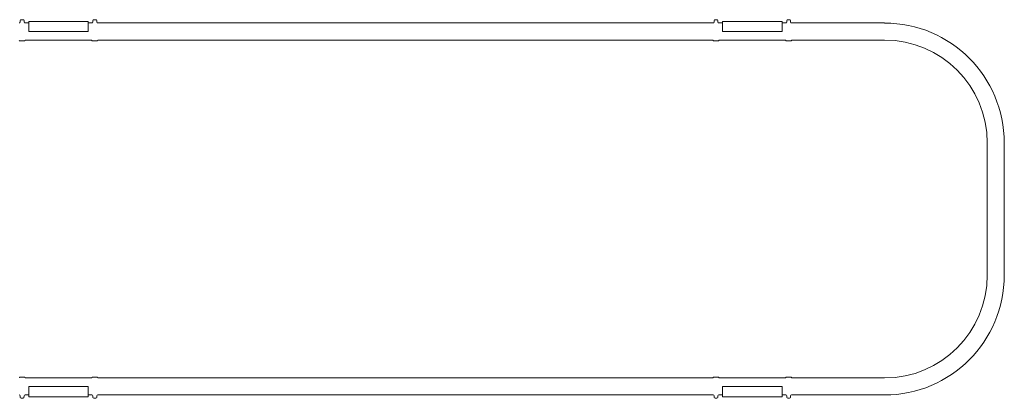
# Model space of a CAD drawing. Units: millimetres. Extents: x 32 to 651, y 157 to 383.
# Drawn here: x 502 to 651, y 157 to 214 of the extents above; entities that cross this region are included whole.
import ezdxf

# ---------------------------------------------------------------- set-up
doc = ezdxf.new("R2010")
doc.units = ezdxf.units.MM

msp = doc.modelspace()

# ---------------------------------------------------------------- linework, layer by layer
at = {"color": 7, "linetype": 'Continuous', "lineweight": 0}
for p, q in [((501.78, 213.87), (501.78, 214.07)), ((501.93, 214.22), (502.23, 214.22)), ((502.38, 213.87), (502.38, 214.07)), ((503.08, 213.72), (502.53, 213.72)), ((512.08, 213.97), (503.08, 213.97)), ((503.08, 213.97), (503.08, 213.97)), ((512.08, 213.97), (512.08, 213.97)), ((512.63, 213.72), (512.08, 213.72)), ((512.79, 214.07), (512.79, 213.86)), ((606.63, 213.72), (513.53, 213.72)), ((608.08, 213.72), (607.53, 213.72)), ((617.08, 213.97), (608.08, 213.97)), ((608.08, 213.97), (608.08, 213.97)), ((617.08, 213.97), (617.08, 213.97)), ((617.63, 213.72), (617.08, 213.72)), ((617.79, 214.07), (617.79, 213.86)), ((618.37, 214.07), (618.38, 213.86)), ((632.58, 213.72), (618.53, 213.72)), ((502.22, 211.01), (501.95, 211.01)), ((512.64, 211.14), (502.53, 211.14)), ((513.22, 211.01), (512.95, 211.01)), ((606.64, 211.14), (513.53, 211.14)), ((607.22, 211.01), (606.95, 211.01)), ((617.64, 211.14), (607.53, 211.14)), ((618.22, 211.01), (617.95, 211.01)), ((632.58, 211.14), (618.53, 211.14)), ((648.13, 175.59), (648.13, 195.59)), ((650.71, 175.59), (650.71, 195.59)), ((501.95, 160.18), (502.22, 160.18)), ((512.64, 160.04), (502.53, 160.04)), ((512.95, 160.18), (513.22, 160.18)), ((606.64, 160.04), (513.53, 160.04)), ((606.95, 160.18), (607.22, 160.18)), ((617.64, 160.04), (607.53, 160.04)), ((617.95, 160.18), (618.22, 160.18)), ((632.58, 160.04), (618.53, 160.04)), ((502.37, 157.11), (502.38, 157.32)), ((503.08, 157.47), (502.53, 157.47)), ((503.08, 157.21), (512.08, 157.21)), ((503.08, 157.21), (503.08, 157.21)), ((512.63, 157.47), (512.08, 157.47)), ((512.08, 157.21), (512.08, 157.21)), ((606.63, 157.47), (513.53, 157.47)), ((607.37, 157.11), (607.38, 157.32)), ((608.08, 157.47), (607.53, 157.47)), ((608.08, 157.21), (617.08, 157.21)), ((608.08, 157.21), (608.08, 157.21)), ((617.63, 157.47), (617.08, 157.47)), ((617.08, 157.21), (617.08, 157.21)), ((632.58, 157.47), (618.53, 157.47))]:
    msp.add_line(p, q, dxfattribs=at)
at = {"color": 7, "linetype": 'Continuous', "lineweight": 15}
for p, q in [((503.08, 213.72), (502.53, 213.72)), ((503.08, 213.97), (503.08, 213.83)), ((503.08, 213.83), (503.08, 212.43)), ((512.08, 213.97), (512.08, 213.83)), ((512.08, 213.83), (512.08, 212.43)), ((512.64, 213.72), (512.08, 213.72)), ((512.94, 214.22), (513.22, 214.22)), ((513.37, 214.07), (513.38, 213.86)), ((606.64, 213.72), (513.53, 213.72)), ((606.79, 214.07), (606.79, 213.86)), ((606.94, 214.22), (607.22, 214.22)), ((607.37, 214.07), (607.38, 213.86)), ((608.08, 213.72), (607.53, 213.72)), ((608.08, 213.97), (608.08, 213.83)), ((608.08, 213.83), (608.08, 212.43)), ((617.08, 213.97), (617.08, 213.83)), ((617.08, 213.83), (617.08, 212.43)), ((617.64, 213.72), (617.08, 213.72)), ((617.94, 214.22), (618.22, 214.22)), ((632.58, 213.72), (618.53, 213.72)), ((512.08, 212.43), (503.08, 212.43)), ((617.08, 212.43), (608.08, 212.43)), ((650.71, 175.59), (650.71, 195.59)), ((503.08, 157.35), (503.08, 158.75)), ((503.08, 158.75), (512.08, 158.75)), ((512.08, 157.35), (512.08, 158.75)), ((608.08, 157.35), (608.08, 158.75)), ((608.08, 158.75), (617.08, 158.75)), ((617.08, 157.35), (617.08, 158.75)), ((501.79, 157.11), (501.79, 157.32)), ((501.94, 156.97), (502.22, 156.97)), ((503.08, 157.47), (502.53, 157.47)), ((503.08, 157.21), (503.08, 157.35)), ((512.64, 157.47), (512.08, 157.47)), ((512.08, 157.21), (512.08, 157.35)), ((512.79, 157.11), (512.79, 157.32)), ((512.94, 156.97), (513.22, 156.97)), ((513.37, 157.11), (513.38, 157.32)), ((606.64, 157.47), (513.53, 157.47)), ((606.79, 157.11), (606.79, 157.32)), ((606.94, 156.97), (607.22, 156.97)), ((608.08, 157.47), (607.53, 157.47)), ((608.08, 157.21), (608.08, 157.35)), ((617.64, 157.47), (617.08, 157.47)), ((617.08, 157.21), (617.08, 157.35)), ((617.79, 157.11), (617.79, 157.32)), ((617.94, 156.97), (618.22, 156.97)), ((618.37, 157.11), (618.38, 157.32)), ((632.58, 157.47), (618.53, 157.47))]:
    msp.add_line(p, q, dxfattribs=at)
for centre, start, end in [((632.58, 195.59), 0, 90), ((632.58, 175.59), 270, 0)]:
    msp.add_arc(centre, 18.12, start, end, dxfattribs=at)
at = {"color": 7, "linetype": 'Continuous', "lineweight": 0}
for centre, radius, start, end in [((632.58, 195.59), 18.12, 0, 90), ((632.58, 195.59), 15.55, 0, 90), ((632.58, 175.59), 15.55, 270, 0), ((632.58, 175.59), 18.12, 270, 0)]:
    msp.add_arc(centre, radius, start, end, dxfattribs=at)
for centre, major_axis, ratio, start_param, end_param in [((501.63, 213.87), (-0.067, 0.134), 0.999239, 2.678371, 4.248559), ((501.93, 214.07), (-0.106, 0.106), 0.999695, 5.497939, 7.068431), ((502.23, 214.07), (-0.106, -0.106), 0.999695, 2.356347, 3.926839), ((502.53, 213.87), (-0.067, -0.134), 0.999239, 5.176219, 6.746407), ((512.64, 213.87), (0.149, 0.019), 0.998285, 4.584674, 6.128717), ((512.94, 214.07), (0.143, 0.045), 0.998707, 1.264886, 2.809222), ((617.64, 213.87), (0.149, 0.019), 0.998285, 4.584674, 6.128717), ((617.94, 214.07), (0.143, 0.045), 0.998707, 1.264886, 2.809222), ((618.22, 214.07), (0.143, -0.045), 0.998707, 0.332371, 1.876706), ((502.67, 206.14), (-0.13, 5), 0.017972, 0.034422, 0.174359), ((513.67, 206.14), (-0.13, 5), 0.017972, 0.034422, 0.174359), ((606.5, 206.14), (0.13, 5), 0.017972, 6.108826, 6.248763), ((607.67, 206.14), (-0.13, 5), 0.017972, 0.034422, 0.174359), ((617.5, 206.14), (0.13, 5), 0.017972, 6.108826, 6.248763), ((618.67, 206.14), (-0.13, 5), 0.017972, 0.034422, 0.174359), ((502.67, 165.04), (0.13, 5), 0.017972, 2.967233, 3.107171), ((512.5, 165.04), (-0.13, 5), 0.017972, 3.176015, 3.315952), ((513.67, 165.04), (0.13, 5), 0.017972, 2.967233, 3.107171), ((606.5, 165.04), (-0.13, 5), 0.017972, 3.176015, 3.315952), ((607.67, 165.04), (0.13, 5), 0.017972, 2.967233, 3.107171), ((617.5, 165.04), (-0.13, 5), 0.017972, 3.176015, 3.315952), ((618.67, 165.04), (0.13, 5), 0.017972, 2.967233, 3.107171), ((502.22, 157.12), (0.143, 0.045), 0.998707, 4.406479, 5.950815), ((502.53, 157.32), (0.149, 0.019), 0.998285, 1.443082, 2.987125), ((607.22, 157.12), (0.143, 0.045), 0.998707, 4.406479, 5.950815), ((607.53, 157.32), (0.149, 0.019), 0.998285, 1.443082, 2.987125)]:
    msp.add_ellipse(centre, major_axis=major_axis, ratio=ratio, start_param=start_param, end_param=end_param, dxfattribs=at)
at = {"color": 7, "linetype": 'Continuous', "lineweight": 15}
for centre, major_axis, ratio, start_param, end_param in [((513.22, 214.07), (0.143, -0.045), 0.998707, 0.332371, 1.876706), ((513.53, 213.87), (0.149, -0.019), 0.998285, 3.296061, 4.840104), ((606.64, 213.87), (0.149, 0.019), 0.998285, 4.584674, 6.128717), ((606.94, 214.07), (0.143, 0.045), 0.998707, 1.264886, 2.809222), ((607.22, 214.07), (0.143, -0.045), 0.998707, 0.332371, 1.876706), ((607.53, 213.87), (0.149, -0.019), 0.998285, 3.296061, 4.840104), ((618.53, 213.87), (0.149, -0.019), 0.998285, 3.296061, 4.840104), ((501.64, 157.32), (0.149, -0.019), 0.998285, 0.154468, 1.698511), ((501.94, 157.12), (0.143, -0.045), 0.998707, 3.473963, 5.018299), ((512.64, 157.32), (0.149, -0.019), 0.998285, 0.154468, 1.698511), ((512.94, 157.12), (0.143, -0.045), 0.998707, 3.473963, 5.018299), ((513.22, 157.12), (0.143, 0.045), 0.998707, 4.406479, 5.950815), ((513.53, 157.32), (0.149, 0.019), 0.998285, 1.443082, 2.987125), ((606.64, 157.32), (0.149, -0.019), 0.998285, 0.154468, 1.698511), ((606.94, 157.12), (0.143, -0.045), 0.998707, 3.473963, 5.018299), ((617.64, 157.32), (0.149, -0.019), 0.998285, 0.154468, 1.698511), ((617.94, 157.12), (0.143, -0.045), 0.998707, 3.473963, 5.018299), ((618.22, 157.12), (0.143, 0.045), 0.998707, 4.406479, 5.950815), ((618.53, 157.32), (0.149, 0.019), 0.998285, 1.443082, 2.987125)]:
    msp.add_ellipse(centre, major_axis=major_axis, ratio=ratio, start_param=start_param, end_param=end_param, dxfattribs=at)
at = {"color": 7, "linetype": 'Continuous', "lineweight": 0}
for points, knots in [([(501.65, 211.07), (501.65, 211.06), (501.66, 211.05), (501.69, 211.04), (501.76, 211.02), (501.85, 211.01), (501.91, 211.01), (501.95, 211.01)], [0, 0, 0, 0, 0.145756, 0.360973, 0.573511, 0.786032, 1, 1, 1, 1]), ([(502.22, 211.01), (502.24, 211.01), (502.29, 211.01), (502.37, 211.01), (502.45, 211.03), (502.51, 211.05), (502.51, 211.06), (502.52, 211.07)], [0, 0, 0, 0, 0.123058, 0.341365, 0.562099, 0.781727, 1, 1, 1, 1]), ([(512.64, 211.14), (512.64, 211.08), (512.66, 211.05), (512.69, 211.04), (512.76, 211.02), (512.85, 211.01), (512.91, 211.01), (512.95, 211.01)], [0, 0, 0, 0, 0.145747, 0.360977, 0.573615, 0.786147, 1, 1, 1, 1]), ([(513.22, 211.01), (513.24, 211.01), (513.29, 211.01), (513.37, 211.01), (513.45, 211.03), (513.51, 211.05), (513.51, 211.06), (513.52, 211.07)], [0, 0, 0, 0, 0.122937, 0.341379, 0.562029, 0.781737, 1, 1, 1, 1]), ([(606.65, 211.07), (606.65, 211.06), (606.66, 211.05), (606.69, 211.04), (606.76, 211.02), (606.85, 211.01), (606.91, 211.01), (606.95, 211.01)], [0, 0, 0, 0, 0.145747, 0.360977, 0.573615, 0.786147, 1, 1, 1, 1]), ([(607.22, 211.01), (607.24, 211.01), (607.29, 211.01), (607.37, 211.01), (607.45, 211.03), (607.51, 211.05), (607.51, 211.06), (607.52, 211.07)], [0, 0, 0, 0, 0.123065, 0.341384, 0.562032, 0.781739, 1, 1, 1, 1]), ([(617.65, 211.07), (617.65, 211.06), (617.66, 211.05), (617.69, 211.04), (617.76, 211.02), (617.85, 211.01), (617.91, 211.01), (617.95, 211.01)], [0, 0, 0, 0, 0.145756, 0.360973, 0.573511, 0.786032, 1, 1, 1, 1]), ([(618.22, 211.01), (618.24, 211.01), (618.29, 211.01), (618.37, 211.01), (618.45, 211.03), (618.51, 211.05), (618.51, 211.06), (618.52, 211.07)], [0, 0, 0, 0, 0.12305, 0.341464, 0.562086, 0.781765, 1, 1, 1, 1]), ([(501.95, 160.18), (501.93, 160.18), (501.88, 160.18), (501.79, 160.17), (501.72, 160.15), (501.66, 160.14), (501.65, 160.12), (501.65, 160.12)], [0, 0, 0, 0, 0.1230498, 0.3414642, 0.5620849, 0.781766, 1, 1, 1, 1]), ([(502.52, 160.12), (502.52, 160.12), (502.51, 160.13), (502.47, 160.15), (502.41, 160.16), (502.32, 160.17), (502.25, 160.18), (502.22, 160.18)], [0, 0, 0, 0, 0.1457564, 0.3609728, 0.5735116, 0.786032, 1, 1, 1, 1]), ([(512.95, 160.18), (512.93, 160.18), (512.88, 160.18), (512.79, 160.17), (512.72, 160.15), (512.66, 160.14), (512.65, 160.12), (512.65, 160.12)], [0, 0, 0, 0, 0.123065, 0.341384, 0.562032, 0.78174, 1, 1, 1, 1]), ([(513.52, 160.12), (513.52, 160.12), (513.51, 160.13), (513.47, 160.15), (513.41, 160.16), (513.32, 160.17), (513.25, 160.18), (513.22, 160.18)], [0, 0, 0, 0, 0.145748, 0.360976, 0.573615, 0.786148, 1, 1, 1, 1]), ([(606.95, 160.18), (606.93, 160.18), (606.88, 160.18), (606.79, 160.17), (606.72, 160.15), (606.66, 160.14), (606.65, 160.12), (606.65, 160.12)], [0, 0, 0, 0, 0.1229369, 0.3413794, 0.5620285, 0.7817379, 1, 1, 1, 1]), ([(607.52, 160.12), (607.51, 160.12), (607.51, 160.13), (607.47, 160.15), (607.41, 160.16), (607.32, 160.17), (607.25, 160.18), (607.22, 160.18)], [0, 0, 0, 0, 0.145748, 0.360976, 0.573615, 0.786148, 1, 1, 1, 1]), ([(617.95, 160.18), (617.93, 160.18), (617.88, 160.18), (617.79, 160.17), (617.72, 160.15), (617.66, 160.14), (617.65, 160.12), (617.65, 160.12)], [0, 0, 0, 0, 0.1230498, 0.3414642, 0.5620849, 0.781766, 1, 1, 1, 1]), ([(618.52, 160.12), (618.51, 160.12), (618.51, 160.13), (618.47, 160.15), (618.41, 160.16), (618.32, 160.17), (618.25, 160.18), (618.22, 160.18)], [0, 0, 0, 0, 0.1457564, 0.3609728, 0.5735116, 0.786032, 1, 1, 1, 1])]:
    msp.add_open_spline(points, degree=3, knots=knots, dxfattribs=at)

doc.saveas('drawing.dxf')
